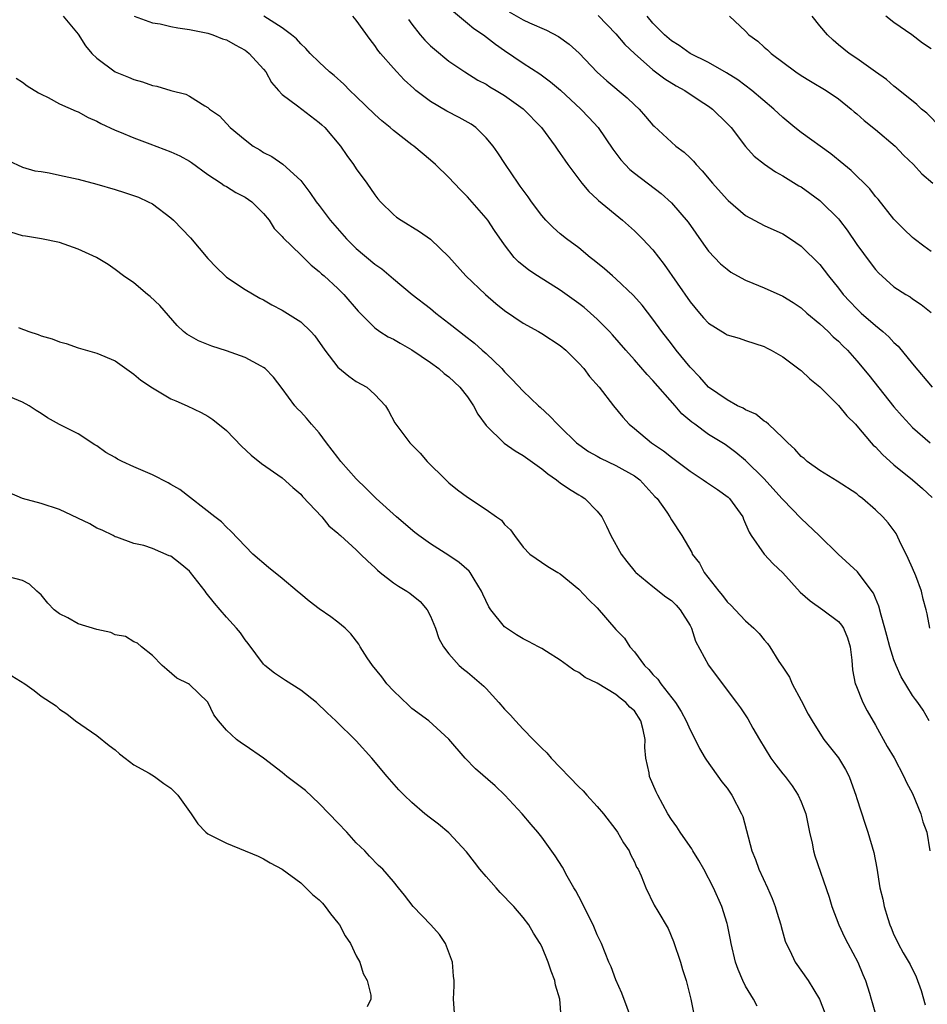
# Model space of a CAD drawing. Units: inches. Extents: x 2601000 to 2604000, y 1515000 to 1518000.
# Drawn here: x 2601909 to 2602007, y 1516004 to 1516111 of the extents above; entities that cross this region are included whole.
import ezdxf

# ---------------------------------------------------------------- set-up
doc = ezdxf.new("R2010")
doc.units = ezdxf.units.IN
doc.header["$MEASUREMENT"] = 0
doc.layers.add('LD26011515_2ft', color=101, linetype='Continuous')

msp = doc.modelspace()

# ---------------------------------------------------------------- linework, layer by layer
at = {"layer": 'LD26011515_2ft'}
for points, elevation in [([(2601955.5, 1516111.5), (2601957, 1516110.26), (2601957.68, 1516109.68), (2601958.71, 1516109), (2601960, 1516108), (2601961, 1516107.3), (2601963, 1516105.96), (2601964.79, 1516104.79), (2601965.95, 1516103.95), (2601967.02, 1516103.02), (2601969.22, 1516101), (2601970.1, 1516100.1), (2601971.1, 1516099), (2601972.68, 1516096.68), (2601973.53, 1516095.53), (2601974, 1516095), (2601974.49, 1516094.49), (2601975, 1516094.08), (2601977.89, 1516091.89), (2601979, 1516090.89), (2601980.79, 1516088.79), (2601982.44, 1516086.44), (2601983, 1516085.68), (2601984.3, 1516084.3), (2601985, 1516083.71), (2601985.41, 1516083.41), (2601986.12, 1516083), (2601987, 1516082.53), (2601987.77, 1516082.23), (2601989, 1516081.7), (2601991, 1516080.81), (2601992.13, 1516080.13), (2601993, 1516079.54), (2601993.61, 1516079), (2601995, 1516077.82), (2601995.9, 1516077), (2601996.44, 1516076.44), (2601997, 1516075.95), (2601997.47, 1516075.47), (2601997.98, 1516075), (2601999, 1516073.83), (2602000.29, 1516072.29), (2602003, 1516068.88), (2602003.87, 1516067.87), (2602004.66, 1516067), (2602005, 1516066.65), (2602006.91, 1516065)], 8108), ([(2601961.48, 1516111.48), (2601963, 1516110.63), (2601963.69, 1516110.31), (2601965.52, 1516109.52), (2601966.82, 1516108.82), (2601967.98, 1516107.98), (2601969.03, 1516107.03), (2601971, 1516104.98), (2601972.04, 1516104.04), (2601974.21, 1516102.21), (2601975, 1516101.46), (2601975.52, 1516101), (2601976.21, 1516100.21), (2601977, 1516099.27), (2601977.14, 1516099.14), (2601979, 1516097.42), (2601979.48, 1516097), (2601980.36, 1516096.36), (2601981, 1516095.74), (2601981.37, 1516095.37), (2601981.65, 1516095), (2601982.32, 1516094.32), (2601983.44, 1516093), (2601985, 1516091.24), (2601985.13, 1516091.13), (2601987, 1516089.51), (2601989, 1516088.45), (2601991, 1516087.54), (2601991.85, 1516087), (2601993, 1516086.22), (2601995, 1516084.22), (2601995.93, 1516083), (2601997, 1516081.69), (2601997.52, 1516081), (2601998.23, 1516080.23), (2601999, 1516079.44), (2601999.46, 1516079), (2602001, 1516077.66), (2602001.8, 1516077), (2602002.43, 1516076.43), (2602003, 1516075.82), (2602003.44, 1516075.44), (2602005, 1516073.53), (2602007.12, 1516071)], 8106), ([(2601913.38, 1516111), (2601915, 1516109.07), (2601915.8, 1516107.8), (2601916.47, 1516107), (2601917, 1516106.48), (2601919, 1516105.02), (2601920.44, 1516104.44), (2601921, 1516104.17), (2601921.94, 1516103.94), (2601923, 1516103.54), (2601923.48, 1516103.48), (2601925, 1516103), (2601926.6, 1516102.6), (2601927, 1516102.38), (2601928.66, 1516101.34), (2601929, 1516101.16), (2601929.16, 1516101), (2601930.25, 1516100.25), (2601931.4, 1516099), (2601933, 1516097.66), (2601933.89, 1516097), (2601934.6, 1516096.6), (2601935, 1516096.32), (2601935.88, 1516095.88), (2601937.06, 1516095.06), (2601939, 1516093.29), (2601940, 1516092), (2601940.67, 1516091), (2601941, 1516090.58), (2601942.17, 1516089), (2601943.93, 1516087), (2601945, 1516085.97), (2601947, 1516084.28), (2601947.75, 1516083.75), (2601949, 1516082.68), (2601951.04, 1516081), (2601953, 1516079.48), (2601953.58, 1516079), (2601955, 1516077.91), (2601956.12, 1516077), (2601956.62, 1516076.62), (2601957.74, 1516075.74), (2601958.58, 1516075), (2601959, 1516074.62), (2601960.71, 1516073), (2601960.85, 1516072.85), (2601961, 1516072.65), (2601961.83, 1516071.83), (2601963, 1516070.56), (2601964.65, 1516069), (2601964.84, 1516068.84), (2601965.89, 1516067.89), (2601966.69, 1516067), (2601967, 1516066.72), (2601968.75, 1516065), (2601969, 1516064.8), (2601970.06, 1516064.06), (2601971, 1516063.56), (2601971.35, 1516063.35), (2601973, 1516062.57), (2601975, 1516061.43), (2601975.59, 1516061), (2601977.22, 1516059.22), (2601977.45, 1516059), (2601978.49, 1516057.51), (2601978.82, 1516057), (2601979, 1516056.68), (2601980.13, 1516055), (2601981.18, 1516053.18), (2601981.24, 1516053), (2601982.01, 1516052.01), (2601982.52, 1516051), (2601984.09, 1516049), (2601984.52, 1516048.52), (2601985, 1516047.85), (2601985.44, 1516047.44), (2601985.88, 1516047), (2601987, 1516045.81), (2601987.89, 1516045), (2601988.45, 1516044.45), (2601989, 1516043.74), (2601989.35, 1516043.35), (2601989.62, 1516043), (2601990.58, 1516041.42), (2601991, 1516040.79), (2601991.74, 1516039.74), (2601992.01, 1516039), (2601993, 1516037.21), (2601993.75, 1516035.75), (2601994.16, 1516035), (2601995, 1516033.67), (2601995.45, 1516033), (2601997.01, 1516031.01), (2601997.77, 1516029.77), (2601998.15, 1516029), (2601998.39, 1516028.39), (2601998.9, 1516027), (2601999, 1516026.64), (2601999.88, 1516023.88), (2602000.18, 1516023), (2602000.81, 1516020.81), (2602001.14, 1516019.14), (2602001.49, 1516017), (2602001.78, 1516015.78), (2602001.93, 1516015), (2602002.32, 1516013.68), (2602002.55, 1516013), (2602002.7, 1516012.7), (2602003, 1516011.93), (2602003.32, 1516011.32), (2602003.45, 1516011), (2602003.99, 1516010.01), (2602004.73, 1516008.73), (2602005.4, 1516007.4), (2602005.94, 1516005.94), (2602006.37, 1516004.37)], 8118), ([(2601921.03, 1516111.03), (2601923, 1516110.3), (2601923.83, 1516110.17), (2601925, 1516109.9), (2601925.75, 1516109.75), (2601927, 1516109.59), (2601929, 1516109.19), (2601929.53, 1516109), (2601930.58, 1516108.58), (2601931, 1516108.45), (2601931.92, 1516107.92), (2601933, 1516107.34), (2601933.21, 1516107.21), (2601933.45, 1516107), (2601935, 1516105.3), (2601935.24, 1516105), (2601935.87, 1516103.87), (2601936.61, 1516103), (2601937, 1516102.58), (2601938.66, 1516101.34), (2601941, 1516099.56), (2601941.29, 1516099.29), (2601941.59, 1516099), (2601943.29, 1516097), (2601943.99, 1516095.99), (2601944.71, 1516095), (2601945, 1516094.55), (2601946.13, 1516093), (2601947, 1516091.75), (2601947.33, 1516091.33), (2601947.62, 1516091), (2601949, 1516089.64), (2601949.35, 1516089.35), (2601949.85, 1516089), (2601951.8, 1516087.8), (2601953, 1516086.95), (2601955, 1516085.05), (2601956.83, 1516083), (2601958.92, 1516081), (2601960.04, 1516080.04), (2601961, 1516079.27), (2601963, 1516077.92), (2601964.67, 1516077), (2601965, 1516076.8), (2601967, 1516075.49), (2601967.59, 1516075), (2601969, 1516073.6), (2601969.54, 1516073), (2601970.16, 1516072.16), (2601971.2, 1516071), (2601972.75, 1516069), (2601973.75, 1516067.75), (2601974.44, 1516067), (2601975, 1516066.56), (2601976.86, 1516065), (2601978.13, 1516064.13), (2601979, 1516063.44), (2601981, 1516061.94), (2601982.43, 1516061), (2601982.76, 1516060.76), (2601983, 1516060.62), (2601983.96, 1516059.96), (2601985.12, 1516059.12), (2601985.24, 1516059), (2601986.69, 1516057), (2601986.77, 1516056.77), (2601987, 1516056.27), (2601987.38, 1516055.38), (2601987.61, 1516055), (2601988.98, 1516052.98), (2601989.95, 1516051.95), (2601991, 1516050.96), (2601992.89, 1516048.89), (2601993.95, 1516047.95), (2601995.34, 1516047), (2601997, 1516045.73), (2601997.35, 1516045.35), (2601997.57, 1516045), (2601997.98, 1516043.98), (2601998.29, 1516043), (2601998.45, 1516041.55), (2601998.52, 1516040.52), (2601998.83, 1516039), (2601998.88, 1516038.88), (2601999.65, 1516037), (2602000.11, 1516036.11), (2602001, 1516034.56), (2602002.26, 1516032.26), (2602003.01, 1516031.01), (2602004.07, 1516029), (2602004.36, 1516028.36), (2602005, 1516027.16), (2602005.88, 1516025), (2602006.12, 1516024.12), (2602006.53, 1516023), (2602006.88, 1516021)], 8116), ([(2602006.79, 1516035), (2602006.15, 1516036.15), (2602005.58, 1516037), (2602005.31, 1516037.31), (2602005, 1516037.75), (2602003.76, 1516039.76), (2602003.22, 1516041), (2602003, 1516041.59), (2602002.57, 1516043), (2602002.22, 1516044.22), (2602002.03, 1516045), (2602001.6, 1516046.4), (2602001.37, 1516047.37), (2602001, 1516048.24), (2602000.78, 1516048.78), (2601999.45, 1516050.55), (2601999.08, 1516051.08), (2601996.99, 1516052.99), (2601994.93, 1516055), (2601993, 1516056.84), (2601991, 1516058.87), (2601990.9, 1516059), (2601989, 1516061.11), (2601987, 1516063.1), (2601985.95, 1516063.95), (2601984.8, 1516064.8), (2601983, 1516065.91), (2601981.51, 1516067), (2601981.21, 1516067.21), (2601980.12, 1516068.12), (2601979.38, 1516069), (2601977, 1516071.71), (2601976.37, 1516072.36), (2601975, 1516073.94), (2601974.06, 1516075), (2601972.64, 1516076.64), (2601972.31, 1516077), (2601971, 1516078.34), (2601970.26, 1516079), (2601969.58, 1516079.58), (2601969, 1516080.04), (2601967, 1516081.48), (2601964.54, 1516083), (2601963.61, 1516083.61), (2601962.51, 1516084.51), (2601962.03, 1516085), (2601961, 1516086.34), (2601959.91, 1516087.91), (2601959.19, 1516089), (2601959, 1516089.24), (2601957, 1516091.54), (2601956.26, 1516092.26), (2601955.54, 1516093), (2601955, 1516093.61), (2601953.55, 1516095), (2601953, 1516095.49), (2601951.19, 1516097), (2601951, 1516097.13), (2601949, 1516098.67), (2601948.64, 1516099), (2601947.74, 1516099.74), (2601947, 1516100.41), (2601945, 1516102.36), (2601944.32, 1516103), (2601943.67, 1516103.67), (2601942.62, 1516104.62), (2601942.12, 1516105), (2601941, 1516106.06), (2601940.03, 1516107), (2601939.54, 1516107.54), (2601939, 1516108.02), (2601938.56, 1516108.56), (2601938.01, 1516109), (2601937, 1516109.74), (2601935.04, 1516111)], 8114), ([(2602006.87, 1516045), (2602006.57, 1516046.57), (2602006.48, 1516047), (2602006.15, 1516048.15), (2602005.98, 1516049), (2602005.35, 1516050.65), (2602005, 1516051.47), (2602004.52, 1516052.52), (2602003.59, 1516054.41), (2602003.23, 1516055.23), (2602002.38, 1516056.38), (2602001.8, 1516057), (2602001, 1516057.78), (2601999.61, 1516059), (2601999.26, 1516059.26), (2601999, 1516059.48), (2601996.88, 1516060.88), (2601995, 1516062), (2601993.64, 1516063), (2601993.3, 1516063.3), (2601993, 1516063.53), (2601992.32, 1516064.32), (2601991.55, 1516065), (2601991, 1516065.54), (2601989.45, 1516067), (2601989.23, 1516067.23), (2601989, 1516067.34), (2601988.08, 1516068.08), (2601987, 1516068.55), (2601986.72, 1516068.72), (2601986.13, 1516069), (2601985, 1516069.62), (2601983, 1516071), (2601982.07, 1516072.07), (2601981, 1516073.17), (2601979.52, 1516075), (2601979, 1516075.67), (2601977.97, 1516077), (2601977, 1516078.32), (2601975.83, 1516079.83), (2601974.89, 1516080.89), (2601973, 1516082.69), (2601972.63, 1516083), (2601971.77, 1516083.77), (2601970.67, 1516084.67), (2601970.24, 1516085), (2601969, 1516086.02), (2601967.66, 1516087), (2601967, 1516087.53), (2601966.22, 1516088.22), (2601965.45, 1516089), (2601965, 1516089.51), (2601963.91, 1516091), (2601963.54, 1516091.54), (2601963, 1516092.25), (2601962.69, 1516092.69), (2601962.45, 1516093), (2601961.08, 1516095), (2601960.26, 1516096.26), (2601959.76, 1516097), (2601959, 1516097.91), (2601957.91, 1516099), (2601957.38, 1516099.38), (2601956.1, 1516100.1), (2601954.77, 1516100.77), (2601953, 1516101.82), (2601951.43, 1516103), (2601951.2, 1516103.2), (2601950.16, 1516104.16), (2601949.36, 1516105), (2601949, 1516105.39), (2601947.61, 1516107), (2601947.34, 1516107.34), (2601947, 1516107.84), (2601946.48, 1516108.48), (2601945, 1516110.59), (2601944.64, 1516111)], 8112), ([(2601950.64, 1516110.64), (2601951, 1516110.14), (2601951.9, 1516109), (2601952.41, 1516108.41), (2601953, 1516107.83), (2601953.44, 1516107.44), (2601955, 1516106.16), (2601956.7, 1516105), (2601958.12, 1516104.12), (2601959, 1516103.67), (2601959.4, 1516103.4), (2601960.1, 1516103), (2601961, 1516102.45), (2601963, 1516101.02), (2601964.98, 1516099), (2601966.45, 1516097), (2601966.67, 1516096.67), (2601967, 1516096.2), (2601967.48, 1516095.48), (2601967.82, 1516095), (2601969.34, 1516093), (2601970.1, 1516092.1), (2601971, 1516091.29), (2601971.14, 1516091.14), (2601973.71, 1516089), (2601975, 1516087.85), (2601975.87, 1516087), (2601977, 1516085.8), (2601978.22, 1516084.22), (2601981, 1516080.2), (2601982.01, 1516079), (2601982.47, 1516078.47), (2601983, 1516077.9), (2601984.79, 1516076.79), (2601985, 1516076.65), (2601986.29, 1516076.29), (2601987, 1516076.02), (2601989, 1516075.39), (2601989.25, 1516075.25), (2601989.75, 1516075), (2601991, 1516074.28), (2601992.87, 1516072.87), (2601993, 1516072.8), (2601993.91, 1516071.91), (2601995, 1516071.02), (2601997, 1516069.01), (2601997.9, 1516067.9), (2601998.84, 1516067), (2601999, 1516066.83), (2602000.55, 1516065), (2602000.76, 1516064.76), (2602001, 1516064.56), (2602001.75, 1516063.75), (2602003, 1516062.64), (2602004.99, 1516061), (2602006.07, 1516060.07), (2602007.11, 1516059.11)], 8110), ([(2601971.08, 1516111.08), (2601973, 1516109.11), (2601973.97, 1516107.97), (2601975, 1516106.98), (2601977, 1516105.23), (2601978.27, 1516104.27), (2601979.51, 1516103.51), (2601980.44, 1516103), (2601981.97, 1516101.97), (2601983, 1516101.31), (2601983.41, 1516101), (2601985, 1516099.44), (2601985.42, 1516099), (2601986.97, 1516096.97), (2601987.91, 1516095.91), (2601989.04, 1516095.04), (2601990.21, 1516094.21), (2601991, 1516093.81), (2601992.73, 1516092.73), (2601993, 1516092.59), (2601993.93, 1516091.93), (2601995, 1516091.14), (2601995.16, 1516091), (2601997, 1516089.15), (2601997.12, 1516089), (2601997.94, 1516087.94), (2601999, 1516086.4), (2602000.43, 1516084.43), (2602001, 1516083.69), (2602001.33, 1516083.33), (2602003, 1516081.82), (2602004.29, 1516081), (2602004.74, 1516080.74), (2602005, 1516080.54), (2602005.93, 1516079.93), (2602007, 1516079.05)], 8104), ([(2602007, 1516085.64), (2602006.21, 1516086.21), (2602005.18, 1516087), (2602005, 1516087.16), (2602004.05, 1516088.05), (2602003, 1516089.11), (2602001.28, 1516091.28), (2602001, 1516091.58), (2602000.38, 1516092.38), (2601998.37, 1516094.37), (2601997.58, 1516095), (2601996.18, 1516096.18), (2601993, 1516098.46), (2601992.31, 1516099), (2601991, 1516100.07), (2601990.03, 1516101), (2601987.68, 1516103), (2601986.14, 1516104.14), (2601984.92, 1516104.92), (2601983, 1516106.02), (2601981, 1516107), (2601979.84, 1516107.84), (2601979, 1516108.35), (2601978.26, 1516109), (2601977, 1516110.27), (2601976.37, 1516111)], 8102), ([(2601985.27, 1516111), (2601987, 1516109.39), (2601987.36, 1516109), (2601988.31, 1516108.31), (2601989, 1516107.68), (2601989.37, 1516107.37), (2601989.75, 1516107), (2601992.43, 1516105), (2601993, 1516104.61), (2601993.99, 1516103.99), (2601995.67, 1516103), (2601997, 1516102.11), (2601998.39, 1516101), (2601998.72, 1516100.71), (2601999, 1516100.49), (2601999.77, 1516099.77), (2602001, 1516098.78), (2602003.11, 1516097), (2602004.03, 1516096.03), (2602005.1, 1516095), (2602006.02, 1516094.02), (2602007.19, 1516093)], 8100), ([(2602008.05, 1516099), (2602006.55, 1516100.55), (2602005.97, 1516101), (2602005.47, 1516101.47), (2602003.26, 1516103.26), (2602003, 1516103.45), (2602002.19, 1516104.19), (2602001, 1516105), (2601999, 1516106.45), (2601998.16, 1516107), (2601997, 1516107.93), (2601996.43, 1516108.43), (2601995.84, 1516109), (2601995, 1516109.96), (2601994.18, 1516111)], 8098), ([(2602007, 1516107.49), (2602006.09, 1516108.09), (2602004.94, 1516109), (2602003, 1516110.34), (2602002.12, 1516111)], 8096), ([(2601908.32, 1516104.32), (2601909, 1516103.91), (2601909.51, 1516103.51), (2601910.73, 1516102.73), (2601911, 1516102.59), (2601911.75, 1516102.25), (2601913, 1516101.56), (2601914.77, 1516100.77), (2601915, 1516100.7), (2601916.07, 1516100.07), (2601917, 1516099.69), (2601917.43, 1516099.43), (2601919, 1516098.72), (2601919.45, 1516098.55), (2601921, 1516097.89), (2601922.74, 1516097.26), (2601925, 1516096.4), (2601925.95, 1516095.95), (2601927, 1516095.38), (2601927.23, 1516095.23), (2601929, 1516093.93), (2601930.44, 1516093), (2601930.76, 1516092.76), (2601931, 1516092.64), (2601931.99, 1516091.99), (2601933, 1516091.5), (2601933.73, 1516091), (2601935, 1516089.73), (2601935.6, 1516089), (2601936.13, 1516088.13), (2601937, 1516087.25), (2601937.1, 1516087.1), (2601939, 1516085.29), (2601940.15, 1516084.15), (2601941, 1516083.49), (2601941.24, 1516083.24), (2601941.53, 1516083), (2601943, 1516081.64), (2601943.65, 1516081), (2601945.2, 1516079.2), (2601947, 1516077.4), (2601947.55, 1516077), (2601948.43, 1516076.43), (2601949, 1516076.17), (2601949.73, 1516075.73), (2601951, 1516075.02), (2601953, 1516073.66), (2601953.9, 1516073), (2601954.49, 1516072.49), (2601955, 1516072.1), (2601956.16, 1516071), (2601957, 1516069.95), (2601957.64, 1516069), (2601958.1, 1516068.1), (2601959, 1516066.88), (2601960.96, 1516064.96), (2601962.12, 1516064.12), (2601963, 1516063.63), (2601965, 1516062.2), (2601965.65, 1516061.65), (2601966.59, 1516061), (2601966.81, 1516060.81), (2601967, 1516060.7), (2601968.01, 1516060.01), (2601969, 1516059.4), (2601969.26, 1516059.26), (2601969.66, 1516059), (2601971, 1516057.61), (2601971.47, 1516057), (2601972, 1516056), (2601972.47, 1516055), (2601973.58, 1516053), (2601974.19, 1516052.19), (2601975.09, 1516051.09), (2601975.17, 1516051), (2601977, 1516049.49), (2601978.38, 1516048.38), (2601979, 1516047.99), (2601979.5, 1516047.5), (2601979.95, 1516047), (2601981, 1516045.31), (2601981.17, 1516045), (2601981.6, 1516043.6), (2601983, 1516041.01), (2601985, 1516038.31), (2601986.02, 1516037), (2601986.43, 1516036.43), (2601987.23, 1516035.23), (2601987.79, 1516034.21), (2601988.48, 1516033), (2601989.73, 1516031), (2601990.26, 1516030.26), (2601991, 1516029.3), (2601991.25, 1516029), (2601992, 1516028), (2601992.68, 1516027), (2601993, 1516026.28), (2601993.49, 1516025), (2601993.9, 1516023), (2601994.17, 1516021.83), (2601994.32, 1516021), (2601994.47, 1516020.47), (2601996.01, 1516016.01), (2601996.31, 1516015), (2601997.05, 1516013), (2601997.68, 1516011.68), (2601998.03, 1516011), (2601999.1, 1516009), (2601999.64, 1516007.64), (2601999.92, 1516007), (2602000.36, 1516005.64), (2602000.55, 1516005), (2602000.63, 1516004.63), (2602001, 1516003.37)], 8120), ([(2601907.46, 1516095.46), (2601909, 1516094.74), (2601910.33, 1516094.33), (2601911, 1516094.25), (2601911.88, 1516094.12), (2601913, 1516093.88), (2601915, 1516093.43), (2601917, 1516092.9), (2601919, 1516092.33), (2601920.01, 1516092.01), (2601921.49, 1516091.49), (2601922.56, 1516091), (2601923, 1516090.77), (2601925, 1516089.27), (2601925.3, 1516089), (2601927.11, 1516087.11), (2601929, 1516084.88), (2601929.91, 1516083.91), (2601930.85, 1516083), (2601931, 1516082.87), (2601933, 1516081.54), (2601934.6, 1516080.6), (2601935, 1516080.41), (2601935.89, 1516079.89), (2601937, 1516079.32), (2601939, 1516078.03), (2601940.09, 1516077), (2601940.52, 1516076.52), (2601941.61, 1516075), (2601943, 1516073.17), (2601944.18, 1516072.18), (2601945, 1516071.63), (2601946.15, 1516071), (2601947, 1516070.2), (2601948.14, 1516069), (2601948.46, 1516068.46), (2601949.16, 1516067.16), (2601950.77, 1516065), (2601950.89, 1516064.89), (2601951, 1516064.77), (2601951.9, 1516063.9), (2601952.65, 1516063), (2601954.66, 1516061), (2601955, 1516060.68), (2601955.92, 1516059.92), (2601957, 1516059.13), (2601959, 1516057.8), (2601960.14, 1516057), (2601960.65, 1516056.65), (2601961, 1516056.19), (2601961.63, 1516055.63), (2601962.06, 1516055), (2601963, 1516053.74), (2601963.73, 1516053), (2601965.67, 1516051.67), (2601966.75, 1516051), (2601967, 1516050.87), (2601969, 1516049.22), (2601970.08, 1516048.08), (2601971, 1516047.2), (2601973, 1516044.88), (2601973.92, 1516043.92), (2601974.52, 1516043), (2601975, 1516042.44), (2601976.09, 1516041), (2601976.56, 1516040.56), (2601977, 1516040), (2601977.51, 1516039.51), (2601977.84, 1516039), (2601979.43, 1516037), (2601980.04, 1516036.03), (2601980.59, 1516035), (2601981, 1516034.03), (2601981.56, 1516033), (2601982.02, 1516032.02), (2601982.65, 1516031), (2601982.77, 1516030.77), (2601984.43, 1516028.43), (2601985, 1516027.74), (2601985.52, 1516027), (2601986.56, 1516025), (2601986.68, 1516024.68), (2601987.65, 1516021), (2601988.07, 1516020.07), (2601988.41, 1516019), (2601989.36, 1516017), (2601989.86, 1516015.86), (2601990.2, 1516015), (2601990.37, 1516014.37), (2601990.78, 1516013), (2601990.82, 1516012.82), (2601991.25, 1516011.25), (2601991.36, 1516011), (2601991.75, 1516010.25), (2601992.35, 1516009), (2601993.75, 1516007), (2601994.98, 1516004.98), (2601995.53, 1516003.53)], 8122), ([(2601988.23, 1516004.23), (2601987.84, 1516005), (2601987, 1516006.41), (2601986.71, 1516007), (2601986.2, 1516008.2), (2601985.92, 1516009), (2601985.44, 1516011), (2601985.38, 1516011.38), (2601985.05, 1516013), (2601985, 1516013.16), (2601984.43, 1516015), (2601983.52, 1516017), (2601982.49, 1516019), (2601981.96, 1516019.96), (2601981.31, 1516021), (2601981.2, 1516021.2), (2601981, 1516021.47), (2601979.93, 1516023), (2601979.58, 1516023.58), (2601979, 1516024.38), (2601978.61, 1516025), (2601977.52, 1516027), (2601977.35, 1516027.35), (2601976.63, 1516029), (2601976.58, 1516029.42), (2601976.24, 1516031), (2601976.13, 1516032.13), (2601976.16, 1516033), (2601975.95, 1516034.05), (2601975.7, 1516035), (2601975, 1516036.09), (2601974.5, 1516036.5), (2601974.09, 1516037), (2601973.45, 1516037.45), (2601973, 1516037.86), (2601971, 1516039.08), (2601969.69, 1516039.69), (2601969, 1516040.22), (2601968.48, 1516040.48), (2601967.78, 1516041), (2601967, 1516041.54), (2601965.5, 1516042.5), (2601965, 1516042.81), (2601964.67, 1516043), (2601963.57, 1516043.57), (2601963, 1516043.85), (2601962.29, 1516044.29), (2601961, 1516045.14), (2601959.53, 1516047), (2601959.31, 1516047.31), (2601958.66, 1516048.66), (2601958.51, 1516049), (2601957.72, 1516050.28), (2601957.29, 1516051), (2601957.17, 1516051.17), (2601956.1, 1516052.1), (2601955, 1516052.86), (2601953, 1516054.1), (2601951.74, 1516055), (2601951.33, 1516055.33), (2601949.35, 1516057), (2601947.16, 1516059), (2601946.08, 1516060.08), (2601945, 1516061.12), (2601943.34, 1516063), (2601943, 1516063.42), (2601941.8, 1516065), (2601941, 1516066.07), (2601940.17, 1516067), (2601939.64, 1516067.64), (2601939, 1516068.34), (2601938.66, 1516068.66), (2601938.36, 1516069), (2601937, 1516070.87), (2601936.08, 1516072.08), (2601935.18, 1516073), (2601935, 1516073.14), (2601934.73, 1516073.27), (2601933, 1516074.2), (2601931, 1516074.91), (2601929.42, 1516075.42), (2601927.98, 1516075.99), (2601926.72, 1516076.72), (2601926.37, 1516077), (2601925.67, 1516077.67), (2601923.8, 1516079.8), (2601922.78, 1516080.78), (2601922.49, 1516081), (2601921, 1516082.24), (2601919.89, 1516083), (2601919, 1516083.68), (2601918.22, 1516084.22), (2601916.98, 1516084.98), (2601915, 1516085.9), (2601913, 1516086.6), (2601911.05, 1516087), (2601909.3, 1516087.3), (2601909, 1516087.31), (2601907.73, 1516087.73)], 8124), ([(2601908.56, 1516077.44), (2601909, 1516077.26), (2601909.2, 1516077.2), (2601909.68, 1516077), (2601910.67, 1516076.67), (2601911, 1516076.54), (2601912.21, 1516076.21), (2601913, 1516075.88), (2601913.71, 1516075.71), (2601915, 1516075.25), (2601917, 1516074.67), (2601919, 1516073.83), (2601921, 1516072.42), (2601921.76, 1516071.76), (2601923, 1516070.92), (2601925, 1516069.76), (2601925.52, 1516069.52), (2601926.75, 1516069), (2601928.26, 1516068.26), (2601929, 1516067.86), (2601929.52, 1516067.52), (2601931, 1516066.33), (2601932.63, 1516064.63), (2601933.66, 1516063.66), (2601934.78, 1516062.78), (2601937, 1516061.21), (2601938.17, 1516060.17), (2601939, 1516059.45), (2601939.21, 1516059.21), (2601941.27, 1516057), (2601942.03, 1516056.03), (2601943, 1516055.26), (2601943.13, 1516055.13), (2601943.28, 1516055), (2601945, 1516053.44), (2601945.47, 1516053), (2601946.23, 1516052.23), (2601947, 1516051.54), (2601947.27, 1516051.27), (2601947.59, 1516051), (2601949, 1516049.91), (2601949.55, 1516049.55), (2601950.44, 1516049), (2601950.77, 1516048.77), (2601951.89, 1516047.89), (2601952.66, 1516047), (2601953, 1516046.3), (2601953.54, 1516045), (2601953.91, 1516043.91), (2601954.41, 1516043), (2601955, 1516042.23), (2601956.08, 1516041), (2601956.57, 1516040.57), (2601957, 1516040.28), (2601958.75, 1516038.75), (2601959, 1516038.51), (2601960.39, 1516037), (2601961, 1516036.28), (2601961.64, 1516035.64), (2601962.17, 1516035), (2601963, 1516034.11), (2601964.09, 1516033), (2601964.55, 1516032.55), (2601965, 1516032.07), (2601965.56, 1516031.56), (2601966.01, 1516031), (2601969, 1516027.91), (2601969.48, 1516027.48), (2601969.86, 1516027), (2601971, 1516025.76), (2601971.65, 1516025), (2601973, 1516023.26), (2601973.19, 1516023), (2601973.84, 1516021.84), (2601974.42, 1516021), (2601974.59, 1516020.59), (2601975, 1516019.79), (2601975.24, 1516019.24), (2601975.4, 1516019), (2601975.72, 1516018.28), (2601976.23, 1516017), (2601977.14, 1516015.14), (2601977.51, 1516014.49), (2601978.63, 1516012.63), (2601979.23, 1516011.23), (2601979.96, 1516009), (2601980.19, 1516008.19), (2601980.58, 1516007), (2601981.09, 1516005), (2601981.48, 1516003)], 8126), ([(2601975.38, 1516001), (2601973.65, 1516005.65), (2601973, 1516007.08), (2601972.48, 1516008.48), (2601972.25, 1516009), (2601971.46, 1516011), (2601971, 1516011.95), (2601970.56, 1516013), (2601969.55, 1516015), (2601969.38, 1516015.38), (2601969, 1516016.06), (2601968.68, 1516016.68), (2601968.47, 1516017), (2601967.74, 1516018.26), (2601967.23, 1516019.23), (2601966.47, 1516020.47), (2601965, 1516022.48), (2601964.6, 1516023), (2601963.85, 1516023.85), (2601962.89, 1516025), (2601961.03, 1516027), (2601959.99, 1516027.99), (2601957.85, 1516029.85), (2601956.73, 1516031), (2601955, 1516033.05), (2601952.81, 1516035), (2601951, 1516036.36), (2601950.65, 1516036.65), (2601949, 1516038.24), (2601948.29, 1516039), (2601947.75, 1516039.75), (2601946.74, 1516041), (2601946.18, 1516041.82), (2601945.42, 1516043), (2601945.28, 1516043.28), (2601944.4, 1516044.4), (2601943.79, 1516045), (2601943, 1516045.65), (2601942.24, 1516046.24), (2601941, 1516047.11), (2601939.92, 1516047.92), (2601939, 1516048.66), (2601938.61, 1516049), (2601937, 1516050.35), (2601935.54, 1516051.54), (2601933.84, 1516053), (2601931.48, 1516055.48), (2601931, 1516055.91), (2601930.46, 1516056.46), (2601929.74, 1516057), (2601925.96, 1516059.96), (2601925, 1516060.5), (2601924.7, 1516060.7), (2601923, 1516061.55), (2601921, 1516062.42), (2601919.74, 1516063), (2601919.25, 1516063.25), (2601919, 1516063.41), (2601917.97, 1516063.97), (2601917, 1516064.68), (2601916.79, 1516064.79), (2601915, 1516065.95), (2601913, 1516066.99), (2601911.7, 1516067.7), (2601911, 1516068.17), (2601910.48, 1516068.48), (2601909.7, 1516069), (2601909, 1516069.4), (2601907, 1516070.21)], 8128), ([(2601967.09, 1516003.09), (2601966.96, 1516005), (2601966.5, 1516006.5), (2601966.41, 1516007), (2601966.02, 1516008.02), (2601965.68, 1516009), (2601965, 1516010.67), (2601964.83, 1516011), (2601964.12, 1516012.12), (2601963.6, 1516013), (2601963, 1516013.79), (2601961.99, 1516015), (2601961.5, 1516015.5), (2601961, 1516016.03), (2601960.51, 1516016.51), (2601960.09, 1516017), (2601959, 1516018.21), (2601958.32, 1516019), (2601957.75, 1516019.76), (2601956.88, 1516020.88), (2601955, 1516022.92), (2601953.86, 1516023.86), (2601953, 1516024.52), (2601952.41, 1516025), (2601951, 1516026.2), (2601950.16, 1516027), (2601949.59, 1516027.59), (2601948.34, 1516029), (2601946.66, 1516031), (2601945, 1516032.86), (2601942.79, 1516035), (2601941.86, 1516035.86), (2601940.72, 1516037), (2601939, 1516038.32), (2601937.35, 1516039.35), (2601936.16, 1516040.16), (2601935.14, 1516041), (2601935, 1516041.14), (2601933.34, 1516043.34), (2601933, 1516043.76), (2601932.5, 1516044.5), (2601932.06, 1516045), (2601931, 1516046.18), (2601930.32, 1516047), (2601929.69, 1516047.69), (2601928.81, 1516048.81), (2601928.69, 1516049), (2601927.13, 1516051), (2601927, 1516051.14), (2601926, 1516052), (2601925, 1516052.76), (2601924.82, 1516052.82), (2601923, 1516053.6), (2601922.08, 1516053.92), (2601921, 1516054.15), (2601919.18, 1516054.82), (2601919, 1516054.87), (2601918.76, 1516055), (2601917.58, 1516055.58), (2601917, 1516055.79), (2601916.27, 1516056.27), (2601913, 1516057.81), (2601911, 1516058.46), (2601909, 1516058.98), (2601907.6, 1516059.6)], 8130), ([(2601955.64, 1516003), (2601955.47, 1516005), (2601955.57, 1516006.43), (2601955.56, 1516007), (2601955.47, 1516007.47), (2601955.39, 1516009), (2601954.61, 1516011), (2601953.96, 1516011.96), (2601953.04, 1516013), (2601951.14, 1516015), (2601950.21, 1516016.21), (2601949.55, 1516017), (2601949, 1516017.69), (2601947.87, 1516019), (2601947.41, 1516019.41), (2601946.43, 1516020.43), (2601945.91, 1516021), (2601945, 1516021.87), (2601943.98, 1516023), (2601943, 1516024), (2601942.08, 1516025), (2601941, 1516026.09), (2601939.51, 1516027.51), (2601937.5, 1516029), (2601937, 1516029.43), (2601935, 1516030.97), (2601933, 1516032.36), (2601932.61, 1516032.61), (2601932.09, 1516033), (2601931, 1516033.99), (2601930.13, 1516035), (2601929.65, 1516035.65), (2601929, 1516037.01), (2601927, 1516038.94), (2601926.9, 1516039), (2601925.63, 1516039.63), (2601924.55, 1516040.55), (2601924.07, 1516041), (2601923, 1516042.06), (2601921.83, 1516043), (2601921.39, 1516043.39), (2601921, 1516043.55), (2601920.12, 1516044.12), (2601919, 1516044.3), (2601918.53, 1516044.53), (2601917, 1516044.85), (2601915, 1516045.47), (2601913.89, 1516046.11), (2601913, 1516046.56), (2601912.42, 1516047), (2601911.72, 1516047.72), (2601911, 1516048.62), (2601910.8, 1516048.8), (2601910.53, 1516049), (2601909.76, 1516049.76), (2601909, 1516050.16), (2601907.47, 1516050.53)], 8132), ([(2601907.86, 1516039.86), (2601909.25, 1516039), (2601910.27, 1516038.27), (2601911, 1516037.68), (2601912.63, 1516036.63), (2601913, 1516036.29), (2601913.76, 1516035.76), (2601914.7, 1516035), (2601917, 1516033.45), (2601918.35, 1516032.35), (2601919, 1516031.87), (2601919.45, 1516031.45), (2601920.08, 1516031), (2601921, 1516030.27), (2601922.64, 1516029.36), (2601923.25, 1516029), (2601924.25, 1516028.25), (2601925, 1516027.75), (2601925.76, 1516027), (2601927, 1516025.22), (2601927.18, 1516025), (2601927.89, 1516023.89), (2601928.78, 1516023), (2601929, 1516022.82), (2601931, 1516021.81), (2601934.41, 1516020.41), (2601935, 1516020.14), (2601935.71, 1516019.71), (2601937, 1516019.02), (2601939, 1516017.55), (2601940.28, 1516016.28), (2601941, 1516015.71), (2601941.35, 1516015.35), (2601941.63, 1516015), (2601942.2, 1516014.2), (2601943, 1516013.24), (2601943.18, 1516013), (2601943.81, 1516011.81), (2601944.37, 1516011), (2601945, 1516009.66), (2601945.39, 1516009), (2601945.75, 1516007.75), (2601946.19, 1516007), (2601946.58, 1516005.42), (2601946.57, 1516005), (2601946.17, 1516004.17)], 8134)]:
    msp.add_lwpolyline(points, dxfattribs=dict(at, elevation=elevation))

doc.saveas('drawing.dxf')
